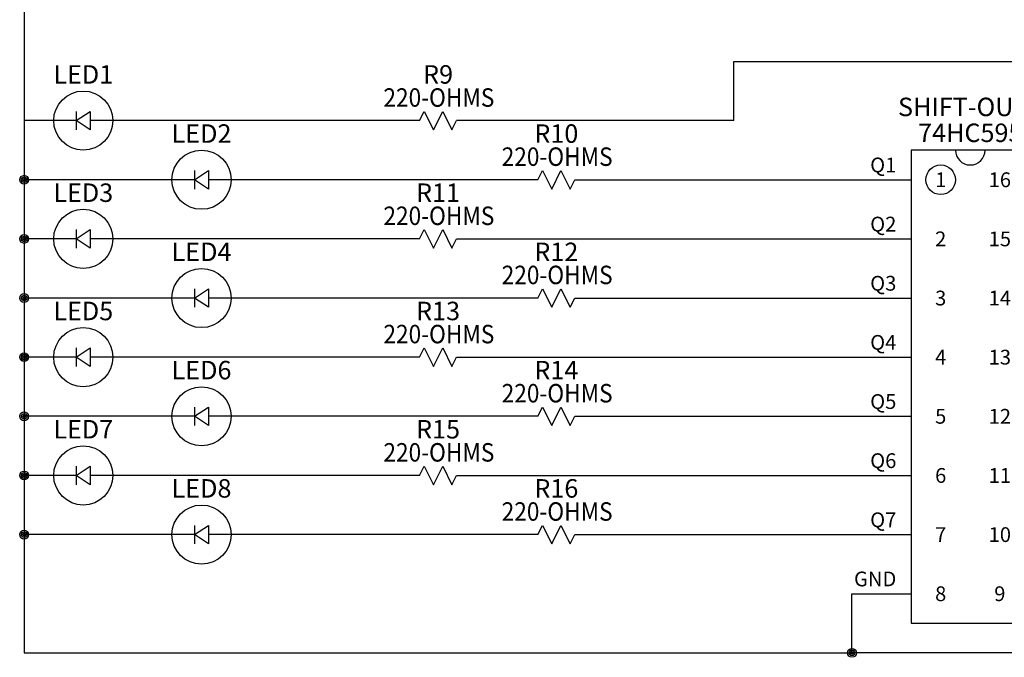
# Model space of a CAD drawing. Units: inches. Extents: x 15 to 31.2, y -0.1 to 15.6.
# Drawn here: x 15 to 23.3, y 1 to 6.4 of the extents above; entities that cross this region are included whole.
import ezdxf
from ezdxf.enums import TextEntityAlignment as Align

# ---------------------------------------------------------------- set-up
doc = ezdxf.new("R2010")
doc.units = ezdxf.units.IN
doc.header["$MEASUREMENT"] = 0
for name, color, linetype in [('MISC', 7, 'Continuous'), ('SYMS', 7, 'Continuous'), ('TAGS', 150, 'Continuous'), ('TERMS', 123, 'Continuous'), ('WIRES', 7, 'Continuous')]:
    doc.layers.add(name, color=color, linetype=linetype)
doc.styles.add('WD', font='romans.shx')

# ---------------------------------------------------------------- blocks, each defined once
blk = doc.blocks.new('HCN1_1PJ_EFA')
at = {"layer": 'SYMS'}
for p, q in [((0.5, 0.25), (-0.5, 0.25)), ((-0.5, 0.25), (-0.5, -3.75)), ((0.5, -3.75), (0.5, 0.25)), ((-0.5, -3.75), (0.5, -3.75))]:
    blk.add_line(p, q, dxfattribs=at)
at = {"layer": 'SYMS', "style": 'WD', "width": 0.7}
for tag, p in [('INST', (-0.0078, 1.5623)), ('LOC', (-0.0078, 1.3503)), ('DESC1', (0, 1.1328)), ('DESC2', (0, 0.9062)), ('DESC3', (0, 0.6875))]:
    blk.add_attdef(tag, text='', height=0.1562, dxfattribs=at).set_placement(p, align=Align.CENTER)
at = {"layer": 'SYMS', "style": 'WD'}
blk.add_attdef('TAG1', text='', height=0.1562, dxfattribs=at).set_placement((0, 0.4688), align=Align.CENTER)
at = {"layer": 'SYMS', "style": 'WD', "width": 0.8}
blk.add_attdef('XREF', (1.25, 0.4688), '', height=0.1562, dxfattribs=at)
at = {"layer": 'SYMS', "linetype": 'Continuous', "style": 'WD', "flags": 8}
for tag, p in [('TERMDESC01P', (-0.625, 0.0625)), ('TERMDESC02P', (-0.625, -0.4375)), ('TERMDESC03P', (-0.625, -0.9375)), ('TERMDESC04P', (-0.625, -1.4375)), ('TERMDESC05P', (-0.625, -1.9375)), ('TERMDESC06P', (-0.625, -2.4375)), ('TERMDESC07P', (-0.625, -2.9375)), ('TERMDESC08P', (-0.625, -3.4375))]:
    blk.add_attdef(tag, text='', height=0.125, dxfattribs=at).set_placement(p, align=Align.RIGHT)
at = {"layer": 'SYMS', "style": 'WD'}
for tag, p, flags in [('ACE_FLAG', (0.0605, 0.1679), 9), ('WDBLKNAM', (0.2187, 0.1562), 9), ('FAMILY', (0.0605, 0.1514), 9), ('GENDER', (0.1366, 0.0994), 9), ('X4TERM01P', (-0.5, 0), 1), ('X1TERM01J', (0.5, 0), 1), ('X4TERM02P', (-0.5, -0.5), 1), ('X1TERM02J', (0.5, -0.5), 1), ('X4TERM03P', (-0.5, -1), 1), ('X1TERM03J', (0.5, -1), 1), ('X4TERM04P', (-0.5, -1.5), 1), ('X1TERM04J', (0.5, -1.5), 1), ('X4TERM05P', (-0.5, -2), 1), ('X1TERM05J', (0.5, -2), 1), ('X4TERM06P', (-0.5, -2.5), 1), ('X1TERM06J', (0.5, -2.5), 1), ('X4TERM07P', (-0.5, -3), 1), ('X1TERM07J', (0.5, -3), 1), ('X4TERM08P', (-0.5, -3.5), 1), ('X1TERM08J', (0.5, -3.5), 1), ('X8LINK', (0, -3.9688), 1)]:
    blk.add_attdef(tag, p, '', height=0.0125, dxfattribs=dict(at, flags=flags))
at = {"layer": 'SYMS', "linetype": 'Continuous', "style": 'WD', "flags": 8}
for tag, p in [('TERMDESC01J', (0.625, 0.0625)), ('TERMDESC02J', (0.625, -0.4375)), ('TERMDESC03J', (0.625, -0.9375)), ('TERMDESC04J', (0.625, -1.4375)), ('TERMDESC05J', (0.625, -1.9375)), ('TERMDESC06J', (0.625, -2.4375)), ('TERMDESC07J', (0.625, -2.9375)), ('TERMDESC08J', (0.625, -3.4375))]:
    blk.add_attdef(tag, p, '', height=0.125, dxfattribs=at)
at = {"layer": 'SYMS', "linetype": 'Continuous', "style": 'WD', "flags": 9}
for tag, p in [('ASSYCODE', (0.0572, 0.0809)), ('MFG', (0.0632, 0.0981)), ('CAT', (0.0656, 0.1224))]:
    blk.add_attdef(tag, text='', height=0.0125, dxfattribs=at).set_placement(p, align=Align.CENTER)
at = {"layer": 'SYMS', "linetype": 'Continuous', "style": 'WD', "flags": 8}
for tag, p in [('TERM01P', (-0.25, 0)), ('TERM01J', (0.25, 0)), ('TERM02P', (-0.25, -0.5)), ('TERM02J', (0.25, -0.5)), ('TERM03P', (-0.25, -1)), ('TERM03J', (0.25, -1)), ('TERM04P', (-0.25, -1.5)), ('TERM04J', (0.25, -1.5)), ('TERM05P', (-0.25, -2)), ('TERM05J', (0.25, -2)), ('TERM06P', (-0.25, -2.5)), ('TERM06J', (0.25, -2.5)), ('TERM07P', (-0.25, -3)), ('TERM07J', (0.25, -3)), ('TERM08P', (-0.25, -3.5)), ('TERM08J', (0.25, -3.5))]:
    blk.add_attdef(tag, text='', height=0.125, dxfattribs=at).set_placement(p, align=Align.MIDDLE_CENTER)
at = {"layer": 'SYMS', "color": 7, "style": 'WD'}
for tag, p in [('X4_TINY_DOT_DONT_REMOVE_01P', (-0.5, 0)), ('X1_TINY_DOT_DONT_REMOVE_01J', (0.5, 0)), ('X4_TINY_DOT_DONT_REMOVE_02P', (-0.5, -0.5)), ('X1_TINY_DOT_DONT_REMOVE_02J', (0.5, -0.5)), ('X4_TINY_DOT_DONT_REMOVE_03P', (-0.5, -1)), ('X1_TINY_DOT_DONT_REMOVE_03J', (0.5, -1)), ('X4_TINY_DOT_DONT_REMOVE_04P', (-0.5, -1.5)), ('X1_TINY_DOT_DONT_REMOVE_04J', (0.5, -1.5)), ('X4_TINY_DOT_DONT_REMOVE_05P', (-0.5, -2)), ('X1_TINY_DOT_DONT_REMOVE_05J', (0.5, -2)), ('X4_TINY_DOT_DONT_REMOVE_06P', (-0.5, -2.5)), ('X1_TINY_DOT_DONT_REMOVE_06J', (0.5, -2.5)), ('X4_TINY_DOT_DONT_REMOVE_07P', (-0.5, -3)), ('X1_TINY_DOT_DONT_REMOVE_07J', (0.5, -3)), ('X4_TINY_DOT_DONT_REMOVE_08P', (-0.5, -3.5)), ('X1_TINY_DOT_DONT_REMOVE_08J', (0.5, -3.5))]:
    blk.add_attdef(tag, p, '', height=0.000125, dxfattribs=at)
at = {"layer": 'SYMS', "linetype": 'Continuous', "style": 'WD', "flags": 8}
for tag, p in [('X4WIRE01P', (-0.625, -0.0625)), ('X4WIRE02P', (-0.625, -0.5625)), ('X4WIRE03P', (-0.625, -1.0625)), ('X4WIRE04P', (-0.625, -1.5625)), ('X4WIRE05P', (-0.625, -2.0625)), ('X4WIRE06P', (-0.625, -2.5625)), ('X4WIRE07P', (-0.625, -3.0625)), ('X4WIRE08P', (-0.625, -3.5625))]:
    blk.add_attdef(tag, text='', height=0.125, dxfattribs=at).set_placement(p, align=Align.TOP_RIGHT)
for tag, p in [('X1WIRE01J', (0.625, -0.0625)), ('X1WIRE02J', (0.625, -0.5625)), ('X1WIRE03J', (0.625, -1.0625)), ('X1WIRE04J', (0.625, -1.5625)), ('X1WIRE05J', (0.625, -2.0625)), ('X1WIRE06J', (0.625, -2.5625)), ('X1WIRE07J', (0.625, -3.0625)), ('X1WIRE08J', (0.625, -3.5625))]:
    blk.add_attdef(tag, text='', height=0.125, dxfattribs=at).set_placement(p, align=Align.TOP_LEFT)
blk = doc.blocks.new('WDDOT')
for radius in [0.0375, 0.0234, 0.0116]:
    blk.add_circle((0, 0), radius)
blk = doc.blocks.new('HRE1')
for p, q in [((-0.1562, 0), (-0.1172, 0.0781)), ((-0.1172, 0.0781), (-0.0391, -0.0781)), ((-0.0391, -0.0781), (0.0391, 0.0781)), ((0.0391, 0.0781), (0.1172, -0.0781)), ((0.1172, -0.0781), (0.1562, 0))]:
    blk.add_line(p, q)
at = {"style": 'WD'}
for tag, width, p in [('INST', 0.7, (0, 1.1104)), ('LOC', 0.7, (0, 0.8984)), ('DESC1', 0.7, (0, 0.7031)), ('DESC2', 0.7, (0, 0.5078)), ('RATING1', 0.9, (0.0069, 0.1172))]:
    blk.add_attdef(tag, text='', height=0.1562, dxfattribs=dict(at, width=width)).set_placement(p, align=Align.CENTER)
blk.add_attdef('TAG1', text='', height=0.1562, dxfattribs=at).set_placement((0, 0.3125), align=Align.CENTER)
for tag, p, height, flags in [('FAMILY', (0.2559, 0.1904), 0.0125, 9), ('X4TERM01', (-0.1562, 0), 0.0156, 1), ('X1TERM02', (0.1562, 0), 0.0156, 1)]:
    blk.add_attdef(tag, p, '', height=height, dxfattribs=dict(at, flags=flags))
at = {"linetype": 'Continuous', "style": 'WD', "flags": 9}
for tag, p in [('ASSYCODE', (0.2734, 0.0781)), ('MFG', (0.2847, 0.1109)), ('CAT', (0.2872, 0.1352))]:
    blk.add_attdef(tag, text='', height=0.0125, dxfattribs=at).set_placement(p, align=Align.CENTER)
at = {"linetype": 'Continuous', "style": 'WD', "flags": 8}
blk.add_attdef('TERM01', text='', height=0.1562, dxfattribs=at).set_placement((-0.2734, -0.0392), align=Align.TOP_RIGHT)
blk.add_attdef('TERM02', text='', height=0.1562, dxfattribs=at).set_placement((0.2734, -0.0392), align=Align.TOP_LEFT)
at = {"style": 'WD', "width": 0.9}
blk.add_attdef('RATING2', text='', height=0.1562, dxfattribs=at).set_placement((0.0069, -0.2345), align=Align.TOP_CENTER)
blk = doc.blocks.new('HDI1R')
for p, q in [((-0.0586, 0), (0.0586, 0.0781)), ((-0.0586, 0.0781), (-0.0586, -0.0781)), ((0.0586, -0.0781), (-0.0586, 0)), ((0.0586, 0.0781), (0.0586, -0.0781))]:
    blk.add_line(p, q)
at = {"style": 'WD'}
for tag, width, p in [('INST', 0.7, (0, 1.1104)), ('LOC', 0.7, (0, 0.8984)), ('DESC1', 0.7, (0, 0.7031)), ('DESC2', 0.7, (0, 0.5078)), ('RATING1', 0.9, (0.0069, 0.1172))]:
    blk.add_attdef(tag, text='', height=0.1562, dxfattribs=dict(at, width=width)).set_placement(p, align=Align.CENTER)
blk.add_attdef('TAG1', text='', height=0.1562, dxfattribs=at).set_placement((0, 0.3125), align=Align.CENTER)
for tag, p, height, flags in [('WDBLKNAM', (0.2559, 0.1661), 0.0125, 9), ('FAMILY', (0.2559, 0.1904), 0.0125, 9), ('X4TERM01', (-0.0586, 0), 0.0156, 1), ('X1TERM02', (0.0586, 0), 0.0156, 1)]:
    blk.add_attdef(tag, p, '', height=height, dxfattribs=dict(at, flags=flags))
at = {"linetype": 'Continuous', "style": 'WD', "flags": 9}
for tag, p in [('ASSYCODE', (0.2734, 0.0781)), ('MFG', (0.2847, 0.1109)), ('CAT', (0.2872, 0.1352))]:
    blk.add_attdef(tag, text='', height=0.0125, dxfattribs=at).set_placement(p, align=Align.CENTER)
at = {"linetype": 'Continuous', "style": 'WD', "flags": 8}
blk.add_attdef('TERM01', text='', height=0.1562, dxfattribs=at).set_placement((-0.1562, -0.0391), align=Align.TOP_RIGHT)
blk.add_attdef('TERM02', text='', height=0.1562, dxfattribs=at).set_placement((0.1367, -0.0392), align=Align.TOP_LEFT)
at = {"style": 'WD', "width": 0.9}
blk.add_attdef('RATING2', text='', height=0.1562, dxfattribs=at).set_placement((0.0069, -0.2345), align=Align.TOP_CENTER)

msp = doc.modelspace()

# ---------------------------------------------------------------- linework, layer by layer
for centre, radius in [((15.5, 5.5), 0.25), ((16.5, 5), 0.25), ((22.75, 5), 0.125), ((15.5, 4.5), 0.25), ((16.5, 4), 0.25), ((15.5, 3.5), 0.25), ((16.5, 3), 0.25), ((15.5, 2.5), 0.25), ((16.5, 2), 0.25)]:
    msp.add_circle(centre, radius)
msp.add_arc((23, 5.25), 0.125, 180, 0)
at = {"layer": 'WIRES'}
for p, q in [((15, 13), (15, 1)), ((21, 5.5), (21, 6)), ((21, 6), (24, 6)), ((15.4414, 5.5), (15, 5.5)), ((18.3438, 5.5), (15.5586, 5.5)), ((21, 5.5), (18.6562, 5.5)), ((16.4414, 5), (15, 5)), ((19.3438, 5), (16.5586, 5)), ((19.6562, 5), (22.5, 5)), ((15.4414, 4.5), (15, 4.5)), ((18.3438, 4.5), (15.5586, 4.5)), ((18.6562, 4.5), (22.5, 4.5)), ((16.4414, 4), (15, 4)), ((19.3438, 4), (16.5586, 4)), ((19.6562, 4), (22.5, 4)), ((15.4414, 3.5), (15, 3.5)), ((18.3438, 3.5), (15.5586, 3.5)), ((18.6562, 3.5), (22.5, 3.5)), ((16.4414, 3), (15, 3)), ((19.3438, 3), (16.5586, 3)), ((19.6562, 3), (22.5, 3)), ((15.4414, 2.5), (15, 2.5)), ((18.3438, 2.5), (15.5586, 2.5)), ((18.6562, 2.5), (22.5, 2.5)), ((16.4414, 2), (15, 2)), ((19.3438, 2), (16.5586, 2)), ((19.6562, 2), (22.5, 2)), ((22, 1), (22, 1.5)), ((22, 1.5), (22.5, 1.5)), ((15, 1), (22, 1)), ((30.5, 1), (22, 1))]:
    msp.add_line(p, q, dxfattribs=at)

# ---------------------------------------------------------------- block references
ref = msp.add_blockref('HCN1_1PJ_EFA', (23, 5))
ref.add_attrib('TERMDESC01P', 'Q1', dxfattribs={"layer": 'TERMS', "linetype": 'Continuous', "height": 0.125, "style": 'WD', "flags": 8}).set_placement((22.375, 5.0625), align=Align.RIGHT)
ref.add_attrib('TERMDESC01J', 'Vcc', (23.625, 5.0625), dxfattribs={"layer": 'TERMS', "linetype": 'Continuous', "height": 0.125, "style": 'WD', "flags": 8})
ref.add_attrib('TAG1', 'SHIFT-OUT1', dxfattribs={"layer": 'TAGS', "height": 0.15625, "style": 'WD'}).set_placement((23, 5.5378), align=Align.CENTER)
ref.add_attrib('X4_TINY_DOT_DONT_REMOVE_01P', '.', (22.5, 5), dxfattribs={"layer": 'MISC', "color": 7, "height": 0.000125, "style": 'WD'})
ref.add_attrib('X1_TINY_DOT_DONT_REMOVE_01J', '.', (23.5, 5), dxfattribs={"layer": 'MISC', "color": 7, "height": 0.000125, "style": 'WD'})
ref.add_attrib('CAT', '74HC595', dxfattribs={"layer": 'MISC', "linetype": 'Continuous', "height": 0.15625, "style": 'WD', "flags": 8}).set_placement((23, 5.319), align=Align.CENTER)
ref.add_attrib('TERM01P', '1', dxfattribs={"layer": 'TERMS', "linetype": 'Continuous', "height": 0.125, "style": 'WD', "flags": 8}).set_placement((22.75, 5), align=Align.MIDDLE_CENTER)
ref.add_attrib('TERM01J', '16', dxfattribs={"layer": 'TERMS', "linetype": 'Continuous', "height": 0.125, "style": 'WD', "flags": 8}).set_placement((23.25, 5), align=Align.MIDDLE_CENTER)
ref.add_attrib('TERMDESC02P', 'Q2', dxfattribs={"layer": 'TERMS', "linetype": 'Continuous', "height": 0.125, "style": 'WD', "flags": 8}).set_placement((22.375, 4.5625), align=Align.RIGHT)
ref.add_attrib('TERMDESC02J', 'Q0', (23.625, 4.5625), dxfattribs={"layer": 'TERMS', "linetype": 'Continuous', "height": 0.125, "style": 'WD', "flags": 8})
ref.add_attrib('X4_TINY_DOT_DONT_REMOVE_02P', '.', (22.5, 4.5), dxfattribs={"layer": 'MISC', "color": 7, "height": 0.000125, "style": 'WD'})
ref.add_attrib('X1_TINY_DOT_DONT_REMOVE_02J', '.', (23.5, 4.5), dxfattribs={"layer": 'MISC', "color": 7, "height": 0.000125, "style": 'WD'})
ref.add_attrib('TERM02P', '2', dxfattribs={"layer": 'TERMS', "linetype": 'Continuous', "height": 0.125, "style": 'WD', "flags": 8}).set_placement((22.75, 4.5), align=Align.MIDDLE_CENTER)
ref.add_attrib('TERM02J', '15', dxfattribs={"layer": 'TERMS', "linetype": 'Continuous', "height": 0.125, "style": 'WD', "flags": 8}).set_placement((23.25, 4.5), align=Align.MIDDLE_CENTER)
ref.add_attrib('TERMDESC03P', 'Q3', dxfattribs={"layer": 'TERMS', "linetype": 'Continuous', "height": 0.125, "style": 'WD', "flags": 8}).set_placement((22.375, 4.0625), align=Align.RIGHT)
ref.add_attrib('TERMDESC03J', 'DS', (23.625, 4.0625), dxfattribs={"layer": 'TERMS', "linetype": 'Continuous', "height": 0.125, "style": 'WD', "flags": 8})
ref.add_attrib('X4_TINY_DOT_DONT_REMOVE_03P', '.', (22.5, 4), dxfattribs={"layer": 'MISC', "color": 7, "height": 0.000125, "style": 'WD'})
ref.add_attrib('X1_TINY_DOT_DONT_REMOVE_03J', '.', (23.5, 4), dxfattribs={"layer": 'MISC', "color": 7, "height": 0.000125, "style": 'WD'})
ref.add_attrib('TERM03P', '3', dxfattribs={"layer": 'TERMS', "linetype": 'Continuous', "height": 0.125, "style": 'WD', "flags": 8}).set_placement((22.75, 4), align=Align.MIDDLE_CENTER)
ref.add_attrib('TERM03J', '14', dxfattribs={"layer": 'TERMS', "linetype": 'Continuous', "height": 0.125, "style": 'WD', "flags": 8}).set_placement((23.25, 4), align=Align.MIDDLE_CENTER)
ref.add_attrib('TERMDESC04P', 'Q4', dxfattribs={"layer": 'TERMS', "linetype": 'Continuous', "height": 0.125, "style": 'WD', "flags": 8}).set_placement((22.375, 3.5625), align=Align.RIGHT)
ref.add_attrib('TERMDESC04J', 'OE', (23.625, 3.5625), dxfattribs={"layer": 'TERMS', "linetype": 'Continuous', "height": 0.125, "style": 'WD', "flags": 8})
ref.add_attrib('X4_TINY_DOT_DONT_REMOVE_04P', '.', (22.5, 3.5), dxfattribs={"layer": 'MISC', "color": 7, "height": 0.000125, "style": 'WD'})
ref.add_attrib('X1_TINY_DOT_DONT_REMOVE_04J', '.', (23.5, 3.5), dxfattribs={"layer": 'MISC', "color": 7, "height": 0.000125, "style": 'WD'})
ref.add_attrib('TERM04P', '4', dxfattribs={"layer": 'TERMS', "linetype": 'Continuous', "height": 0.125, "style": 'WD', "flags": 8}).set_placement((22.75, 3.5), align=Align.MIDDLE_CENTER)
ref.add_attrib('TERM04J', '13', dxfattribs={"layer": 'TERMS', "linetype": 'Continuous', "height": 0.125, "style": 'WD', "flags": 8}).set_placement((23.25, 3.5), align=Align.MIDDLE_CENTER)
ref.add_attrib('TERMDESC05P', 'Q5', dxfattribs={"layer": 'TERMS', "linetype": 'Continuous', "height": 0.125, "style": 'WD', "flags": 8}).set_placement((22.375, 3.0625), align=Align.RIGHT)
ref.add_attrib('TERMDESC05J', 'ST_CP', (23.625, 3.0625), dxfattribs={"layer": 'TERMS', "linetype": 'Continuous', "height": 0.125, "style": 'WD', "flags": 8})
ref.add_attrib('X4_TINY_DOT_DONT_REMOVE_05P', '.', (22.5, 3), dxfattribs={"layer": 'MISC', "color": 7, "height": 0.000125, "style": 'WD'})
ref.add_attrib('X1_TINY_DOT_DONT_REMOVE_05J', '.', (23.5, 3), dxfattribs={"layer": 'MISC', "color": 7, "height": 0.000125, "style": 'WD'})
ref.add_attrib('TERM05P', '5', dxfattribs={"layer": 'TERMS', "linetype": 'Continuous', "height": 0.125, "style": 'WD', "flags": 8}).set_placement((22.75, 3), align=Align.MIDDLE_CENTER)
ref.add_attrib('TERM05J', '12', dxfattribs={"layer": 'TERMS', "linetype": 'Continuous', "height": 0.125, "style": 'WD', "flags": 8}).set_placement((23.25, 3), align=Align.MIDDLE_CENTER)
ref.add_attrib('TERMDESC06P', 'Q6', dxfattribs={"layer": 'TERMS', "linetype": 'Continuous', "height": 0.125, "style": 'WD', "flags": 8}).set_placement((22.375, 2.5625), align=Align.RIGHT)
ref.add_attrib('TERMDESC06J', 'SH_CP', (23.625, 2.5625), dxfattribs={"layer": 'TERMS', "linetype": 'Continuous', "height": 0.125, "style": 'WD', "flags": 8})
ref.add_attrib('X4_TINY_DOT_DONT_REMOVE_06P', '.', (22.5, 2.5), dxfattribs={"layer": 'MISC', "color": 7, "height": 0.000125, "style": 'WD'})
ref.add_attrib('X1_TINY_DOT_DONT_REMOVE_06J', '.', (23.5, 2.5), dxfattribs={"layer": 'MISC', "color": 7, "height": 0.000125, "style": 'WD'})
ref.add_attrib('TERM06P', '6', dxfattribs={"layer": 'TERMS', "linetype": 'Continuous', "height": 0.125, "style": 'WD', "flags": 8}).set_placement((22.75, 2.5), align=Align.MIDDLE_CENTER)
ref.add_attrib('TERM06J', '11', dxfattribs={"layer": 'TERMS', "linetype": 'Continuous', "height": 0.125, "style": 'WD', "flags": 8}).set_placement((23.25, 2.5), align=Align.MIDDLE_CENTER)
ref.add_attrib('TERMDESC07P', 'Q7', dxfattribs={"layer": 'TERMS', "linetype": 'Continuous', "height": 0.125, "style": 'WD', "flags": 8}).set_placement((22.375, 2.0625), align=Align.RIGHT)
ref.add_attrib('TERMDESC07J', 'MR', (23.625, 2.0625), dxfattribs={"layer": 'TERMS', "linetype": 'Continuous', "height": 0.125, "style": 'WD', "flags": 8})
ref.add_attrib('X4_TINY_DOT_DONT_REMOVE_07P', '.', (22.5, 2), dxfattribs={"layer": 'MISC', "color": 7, "height": 0.000125, "style": 'WD'})
ref.add_attrib('X1_TINY_DOT_DONT_REMOVE_07J', '.', (23.5, 2), dxfattribs={"layer": 'MISC', "color": 7, "height": 0.000125, "style": 'WD'})
ref.add_attrib('TERM07P', '7', dxfattribs={"layer": 'TERMS', "linetype": 'Continuous', "height": 0.125, "style": 'WD', "flags": 8}).set_placement((22.75, 2), align=Align.MIDDLE_CENTER)
ref.add_attrib('TERM07J', '10', dxfattribs={"layer": 'TERMS', "linetype": 'Continuous', "height": 0.125, "style": 'WD', "flags": 8}).set_placement((23.25, 2), align=Align.MIDDLE_CENTER)
ref.add_attrib('TERMDESC08P', 'GND', dxfattribs={"layer": 'TERMS', "linetype": 'Continuous', "height": 0.125, "style": 'WD', "flags": 8}).set_placement((22.375, 1.5625), align=Align.RIGHT)
ref.add_attrib('TERMDESC08J', "Q7'", (23.625, 1.5625), dxfattribs={"layer": 'TERMS', "linetype": 'Continuous', "height": 0.125, "style": 'WD', "flags": 8})
ref.add_attrib('X4_TINY_DOT_DONT_REMOVE_08P', '.', (22.5, 1.5), dxfattribs={"layer": 'MISC', "color": 7, "height": 0.000125, "style": 'WD'})
ref.add_attrib('X1_TINY_DOT_DONT_REMOVE_08J', '.', (23.5, 1.5), dxfattribs={"layer": 'MISC', "color": 7, "height": 0.000125, "style": 'WD'})
ref.add_attrib('TERM08P', '8', dxfattribs={"layer": 'TERMS', "linetype": 'Continuous', "height": 0.125, "style": 'WD', "flags": 8}).set_placement((22.75, 1.5), align=Align.MIDDLE_CENTER)
ref.add_attrib('TERM08J', '9', dxfattribs={"layer": 'TERMS', "linetype": 'Continuous', "height": 0.125, "style": 'WD', "flags": 8}).set_placement((23.25, 1.5), align=Align.MIDDLE_CENTER)
at = {"layer": 'SYMS'}
ref = msp.add_blockref('HDI1R', (15.5, 5.5), dxfattribs=at)
ref.add_attrib('TAG1', 'LED1', dxfattribs={"layer": 'TAGS', "height": 0.15625, "style": 'WD'}).set_placement((15.5, 5.8125), align=Align.CENTER)
ref = msp.add_blockref('HRE1', (18.5, 5.5), dxfattribs=at)
ref.add_attrib('RATING1', '220-OHMS', dxfattribs={"layer": 'MISC', "height": 0.15625, "style": 'WD', "width": 0.9}).set_placement((18.5069, 5.6172), align=Align.CENTER)
ref.add_attrib('TAG1', 'R9', dxfattribs={"layer": 'TAGS', "height": 0.15625, "style": 'WD'}).set_placement((18.5, 5.8125), align=Align.CENTER)
ref = msp.add_blockref('HDI1R', (16.5, 5), dxfattribs=at)
ref.add_attrib('TAG1', 'LED2', dxfattribs={"layer": 'TAGS', "height": 0.15625, "style": 'WD'}).set_placement((16.5, 5.3125), align=Align.CENTER)
ref = msp.add_blockref('HRE1', (19.5, 5), dxfattribs=at)
ref.add_attrib('RATING1', '220-OHMS', dxfattribs={"layer": 'MISC', "height": 0.15625, "style": 'WD', "width": 0.9}).set_placement((19.5069, 5.1172), align=Align.CENTER)
ref.add_attrib('TAG1', 'R10', dxfattribs={"layer": 'TAGS', "height": 0.15625, "style": 'WD'}).set_placement((19.5, 5.3125), align=Align.CENTER)
for p in [(15, 5), (15, 4.5), (15, 4), (15, 3.5), (15, 3), (15, 2.5), (15, 2), (22, 1)]:
    msp.add_blockref('WDDOT', p, dxfattribs=at)
ref = msp.add_blockref('HDI1R', (15.5, 4.5), dxfattribs=at)
ref.add_attrib('TAG1', 'LED3', dxfattribs={"layer": 'TAGS', "height": 0.15625, "style": 'WD'}).set_placement((15.5, 4.8125), align=Align.CENTER)
ref = msp.add_blockref('HRE1', (18.5, 4.5), dxfattribs=at)
ref.add_attrib('RATING1', '220-OHMS', dxfattribs={"layer": 'MISC', "height": 0.15625, "style": 'WD', "width": 0.9}).set_placement((18.5069, 4.6172), align=Align.CENTER)
ref.add_attrib('TAG1', 'R11', dxfattribs={"layer": 'TAGS', "height": 0.15625, "style": 'WD'}).set_placement((18.5, 4.8125), align=Align.CENTER)
ref = msp.add_blockref('HDI1R', (16.5, 4), dxfattribs=at)
ref.add_attrib('TAG1', 'LED4', dxfattribs={"layer": 'TAGS', "height": 0.15625, "style": 'WD'}).set_placement((16.5, 4.3125), align=Align.CENTER)
ref = msp.add_blockref('HRE1', (19.5, 4), dxfattribs=at)
ref.add_attrib('RATING1', '220-OHMS', dxfattribs={"layer": 'MISC', "height": 0.15625, "style": 'WD', "width": 0.9}).set_placement((19.5069, 4.1172), align=Align.CENTER)
ref.add_attrib('TAG1', 'R12', dxfattribs={"layer": 'TAGS', "height": 0.15625, "style": 'WD'}).set_placement((19.5, 4.3125), align=Align.CENTER)
ref = msp.add_blockref('HDI1R', (15.5, 3.5), dxfattribs=at)
ref.add_attrib('TAG1', 'LED5', dxfattribs={"layer": 'TAGS', "height": 0.15625, "style": 'WD'}).set_placement((15.5, 3.8125), align=Align.CENTER)
ref = msp.add_blockref('HRE1', (18.5, 3.5), dxfattribs=at)
ref.add_attrib('RATING1', '220-OHMS', dxfattribs={"layer": 'MISC', "height": 0.15625, "style": 'WD', "width": 0.9}).set_placement((18.5069, 3.6172), align=Align.CENTER)
ref.add_attrib('TAG1', 'R13', dxfattribs={"layer": 'TAGS', "height": 0.15625, "style": 'WD'}).set_placement((18.5, 3.8125), align=Align.CENTER)
ref = msp.add_blockref('HDI1R', (16.5, 3), dxfattribs=at)
ref.add_attrib('TAG1', 'LED6', dxfattribs={"layer": 'TAGS', "height": 0.15625, "style": 'WD'}).set_placement((16.5, 3.3125), align=Align.CENTER)
ref = msp.add_blockref('HRE1', (19.5, 3), dxfattribs=at)
ref.add_attrib('RATING1', '220-OHMS', dxfattribs={"layer": 'MISC', "height": 0.15625, "style": 'WD', "width": 0.9}).set_placement((19.5069, 3.1172), align=Align.CENTER)
ref.add_attrib('TAG1', 'R14', dxfattribs={"layer": 'TAGS', "height": 0.15625, "style": 'WD'}).set_placement((19.5, 3.3125), align=Align.CENTER)
ref = msp.add_blockref('HDI1R', (15.5, 2.5), dxfattribs=at)
ref.add_attrib('TAG1', 'LED7', dxfattribs={"layer": 'TAGS', "height": 0.15625, "style": 'WD'}).set_placement((15.5, 2.8125), align=Align.CENTER)
ref = msp.add_blockref('HRE1', (18.5, 2.5), dxfattribs=at)
ref.add_attrib('RATING1', '220-OHMS', dxfattribs={"layer": 'MISC', "height": 0.15625, "style": 'WD', "width": 0.9}).set_placement((18.5069, 2.6172), align=Align.CENTER)
ref.add_attrib('TAG1', 'R15', dxfattribs={"layer": 'TAGS', "height": 0.15625, "style": 'WD'}).set_placement((18.5, 2.8125), align=Align.CENTER)
ref = msp.add_blockref('HDI1R', (16.5, 2), dxfattribs=at)
ref.add_attrib('TAG1', 'LED8', dxfattribs={"layer": 'TAGS', "height": 0.15625, "style": 'WD'}).set_placement((16.5, 2.3125), align=Align.CENTER)
ref = msp.add_blockref('HRE1', (19.5, 2), dxfattribs=at)
ref.add_attrib('RATING1', '220-OHMS', dxfattribs={"layer": 'MISC', "height": 0.15625, "style": 'WD', "width": 0.9}).set_placement((19.5069, 2.1172), align=Align.CENTER)
ref.add_attrib('TAG1', 'R16', dxfattribs={"layer": 'TAGS', "height": 0.15625, "style": 'WD'}).set_placement((19.5, 2.3125), align=Align.CENTER)

doc.saveas('drawing.dxf')
